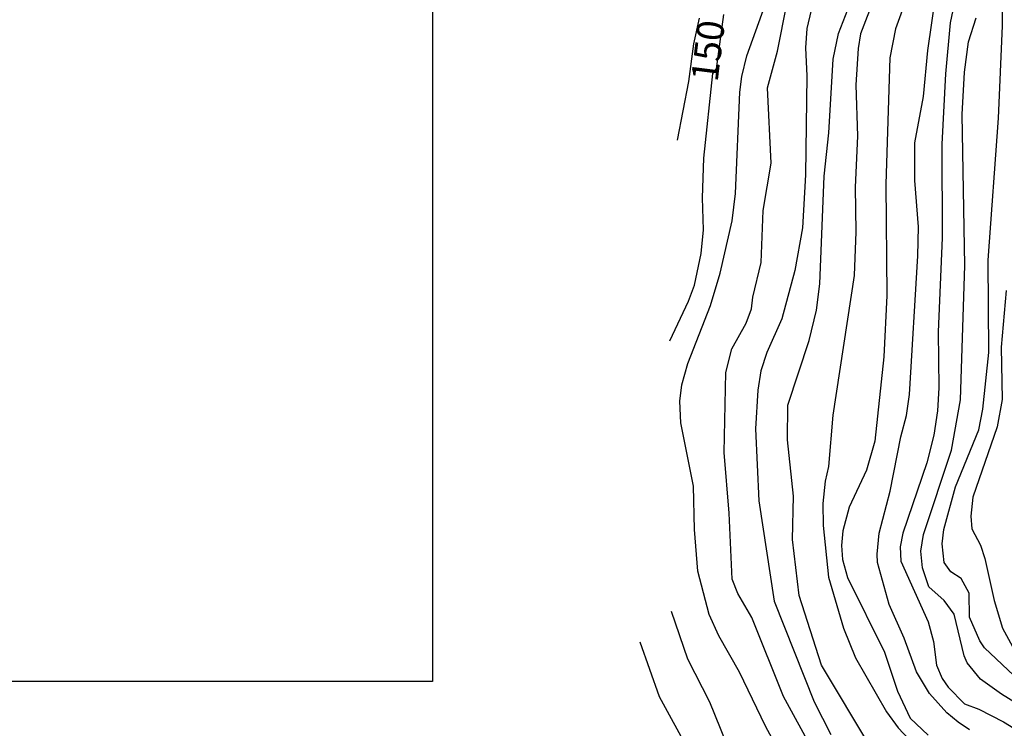
# Model space of a CAD drawing. Extents: x 95886 to 271672, y 1652922 to 1671810.
# Drawn here: x 182886 to 182978, y 1671402 to 1671468 of the extents above; entities that cross this region are included whole.
import ezdxf

# ---------------------------------------------------------------- set-up
doc = ezdxf.new("R2010")
doc.units = 0
for name, color, linetype in [('JANELA_MARGEN', 254, 'CONTINUOUS'), ('V-CURVA_DE_NIVEL', 9, 'CONTINUOUS'), ('V-CURVA_MESTRA', 3, 'CONTINUOUS'), ('V-TEXTO_DE_ALTIMETRIA', 7, 'CONTINUOUS')]:
    doc.layers.add(name, color=color, linetype=linetype)
doc.styles.add('TEXTO_ALTIMETRICO', font='VERASE.TTF')

msp = doc.modelspace()

# ---------------------------------------------------------------- linework, layer by layer
at = {"layer": 'JANELA_MARGEN', "color": 8}
msp.add_lwpolyline([(182924.55, 1671683.551), (182924.55, 1671406.551), (182539.55, 1671406.551), (182539.55, 1671683.551)], close=True, dxfattribs=at)
at = {"layer": 'V-CURVA_DE_NIVEL'}
for p, q in [((182974.58, 1671477), (182972.63, 1671467.76)), ((182974.58, 1671477), (182972.63, 1671467.76)), ((182974.58, 1671477), (182972.63, 1671467.76)), ((182974.58, 1671477), (182972.63, 1671467.76)), ((182953.75, 1671464.69), (182956.08, 1671471.16)), ((182953.75, 1671464.69), (182956.08, 1671471.16)), ((182953.75, 1671464.69), (182956.08, 1671471.16)), ((182953.75, 1671464.69), (182956.08, 1671471.16)), ((182960.12, 1671470.71), (182959.33, 1671467.22)), ((182960.12, 1671470.71), (182959.33, 1671467.22)), ((182960.12, 1671470.71), (182959.33, 1671467.22)), ((182960.12, 1671470.71), (182959.33, 1671467.22)), ((182970.55, 1671465.17), (182971.45, 1671471.42)), ((182970.55, 1671465.17), (182971.45, 1671471.42)), ((182970.55, 1671465.17), (182971.45, 1671471.42)), ((182970.55, 1671465.17), (182971.45, 1671471.42)), ((182962.25, 1671466.77), (182963.68, 1671470.39)), ((182962.25, 1671466.77), (182963.68, 1671470.39)), ((182962.25, 1671466.77), (182963.68, 1671470.39)), ((182962.25, 1671466.77), (182963.68, 1671470.39)), ((182956.6, 1671465.1), (182957.46, 1671469.49)), ((182956.6, 1671465.1), (182957.46, 1671469.49)), ((182956.6, 1671465.1), (182957.46, 1671469.49)), ((182956.6, 1671465.1), (182957.46, 1671469.49)), ((182968.18, 1671468.89), (182967.57, 1671467.19)), ((182968.18, 1671468.89), (182967.57, 1671467.19)), ((182968.18, 1671468.89), (182967.57, 1671467.19)), ((182968.18, 1671468.89), (182967.57, 1671467.19)), ((182949.33, 1671468.18), (182948.8, 1671465.81)), ((182949.33, 1671468.18), (182948.8, 1671465.81)), ((182949.33, 1671468.18), (182948.8, 1671465.81)), ((182949.33, 1671468.18), (182948.8, 1671465.81)), ((182974.33, 1671465.97), (182975.06, 1671468.21)), ((182974.33, 1671465.97), (182975.06, 1671468.21)), ((182974.33, 1671465.97), (182975.06, 1671468.21)), ((182974.33, 1671465.97), (182975.06, 1671468.21)), ((182959.33, 1671467.22), (182959.19, 1671465.42)), ((182959.33, 1671467.22), (182959.19, 1671465.42)), ((182959.33, 1671467.22), (182959.19, 1671465.42)), ((182959.33, 1671467.22), (182959.19, 1671465.42)), ((182967.57, 1671467.19), (182967.02, 1671464.49)), ((182967.57, 1671467.19), (182967.02, 1671464.49)), ((182967.57, 1671467.19), (182967.02, 1671464.49)), ((182967.57, 1671467.19), (182967.02, 1671464.49)), ((182972.63, 1671467.76), (182972.2, 1671463.02)), ((182972.63, 1671467.76), (182972.2, 1671463.02)), ((182972.63, 1671467.76), (182972.2, 1671463.02)), ((182972.63, 1671467.76), (182972.2, 1671463.02)), ((182961.76, 1671464.37), (182962.25, 1671466.77)), ((182961.76, 1671464.37), (182962.25, 1671466.77)), ((182961.76, 1671464.37), (182962.25, 1671466.77)), ((182961.76, 1671464.37), (182962.25, 1671466.77)), ((182948.8, 1671465.81), (182948.32, 1671462.31)), ((182948.8, 1671465.81), (182948.32, 1671462.31)), ((182948.8, 1671465.81), (182948.32, 1671462.31)), ((182948.8, 1671465.81), (182948.32, 1671462.31)), ((182959.19, 1671465.42), (182959.33, 1671462.83)), ((182959.19, 1671465.42), (182959.33, 1671462.83)), ((182959.19, 1671465.42), (182959.33, 1671462.83)), ((182959.19, 1671465.42), (182959.33, 1671462.83)), ((182970.17, 1671460.9), (182970.55, 1671465.17)), ((182970.17, 1671460.9), (182970.55, 1671465.17)), ((182970.17, 1671460.9), (182970.55, 1671465.17)), ((182970.17, 1671460.9), (182970.55, 1671465.17)), ((182973.98, 1671463.15), (182974.33, 1671465.97)), ((182973.98, 1671463.15), (182974.33, 1671465.97)), ((182973.98, 1671463.15), (182974.33, 1671465.97)), ((182973.98, 1671463.15), (182974.33, 1671465.97)), ((182953.29, 1671462.76), (182953.75, 1671464.69)), ((182953.29, 1671462.76), (182953.75, 1671464.69)), ((182953.29, 1671462.76), (182953.75, 1671464.69)), ((182953.29, 1671462.76), (182953.75, 1671464.69)), ((182955.67, 1671461.7), (182956.6, 1671465.1)), ((182955.67, 1671461.7), (182956.6, 1671465.1)), ((182955.67, 1671461.7), (182956.6, 1671465.1)), ((182955.67, 1671461.7), (182956.6, 1671465.1)), ((182961.37, 1671457.54), (182961.76, 1671464.37)), ((182961.37, 1671457.54), (182961.76, 1671464.37)), ((182961.37, 1671457.54), (182961.76, 1671464.37)), ((182961.37, 1671457.54), (182961.76, 1671464.37)), ((182967.02, 1671464.49), (182966.66, 1671452.76)), ((182967.02, 1671464.49), (182966.66, 1671452.76)), ((182967.02, 1671464.49), (182966.66, 1671452.76)), ((182967.02, 1671464.49), (182966.66, 1671452.76)), ((182953.1, 1671461.32), (182953.29, 1671462.76)), ((182953.1, 1671461.32), (182953.29, 1671462.76)), ((182953.1, 1671461.32), (182953.29, 1671462.76)), ((182953.1, 1671461.32), (182953.29, 1671462.76)), ((182959.33, 1671462.83), (182959.2, 1671453.63)), ((182959.33, 1671462.83), (182959.2, 1671453.63)), ((182959.33, 1671462.83), (182959.2, 1671453.63)), ((182959.33, 1671462.83), (182959.2, 1671453.63)), ((182972.2, 1671463.02), (182971.85, 1671456.48)), ((182972.2, 1671463.02), (182971.85, 1671456.48)), ((182972.2, 1671463.02), (182971.85, 1671456.48)), ((182972.2, 1671463.02), (182971.85, 1671456.48)), ((182973.74, 1671459.24), (182973.98, 1671463.15)), ((182973.74, 1671459.24), (182973.98, 1671463.15)), ((182973.74, 1671459.24), (182973.98, 1671463.15)), ((182973.74, 1671459.24), (182973.98, 1671463.15)), ((182948.32, 1671462.31), (182947.27, 1671456.86)), ((182948.32, 1671462.31), (182947.27, 1671456.86)), ((182948.32, 1671462.31), (182947.27, 1671456.86)), ((182948.32, 1671462.31), (182947.27, 1671456.86)), ((182956.01, 1671454.72), (182955.67, 1671461.7)), ((182956.01, 1671454.72), (182955.67, 1671461.7)), ((182956.01, 1671454.72), (182955.67, 1671461.7)), ((182956.01, 1671454.72), (182955.67, 1671461.7)), ((182952.69, 1671451.89), (182953.1, 1671461.32)), ((182952.69, 1671451.89), (182953.1, 1671461.32)), ((182952.69, 1671451.89), (182953.1, 1671461.32)), ((182952.69, 1671451.89), (182953.1, 1671461.32)), ((182969.36, 1671456.61), (182970.17, 1671460.9)), ((182969.36, 1671456.61), (182970.17, 1671460.9)), ((182969.36, 1671456.61), (182970.17, 1671460.9)), ((182969.36, 1671456.61), (182970.17, 1671460.9)), ((182974.01, 1671445.19), (182973.74, 1671459.24)), ((182974.01, 1671445.19), (182973.74, 1671459.24)), ((182974.01, 1671445.19), (182973.74, 1671459.24)), ((182974.01, 1671445.19), (182973.74, 1671459.24)), ((182960.93, 1671453.5), (182961.37, 1671457.54)), ((182960.93, 1671453.5), (182961.37, 1671457.54)), ((182960.93, 1671453.5), (182961.37, 1671457.54)), ((182960.93, 1671453.5), (182961.37, 1671457.54)), ((182969.36, 1671453.11), (182969.36, 1671456.61)), ((182969.36, 1671453.11), (182969.36, 1671456.61)), ((182969.36, 1671453.11), (182969.36, 1671456.61)), ((182969.36, 1671453.11), (182969.36, 1671456.61)), ((182971.85, 1671456.48), (182971.9, 1671447.76)), ((182971.85, 1671456.48), (182971.9, 1671447.76)), ((182971.85, 1671456.48), (182971.9, 1671447.76)), ((182971.85, 1671456.48), (182971.9, 1671447.76)), ((182955.26, 1671450.32), (182956.01, 1671454.72)), ((182955.26, 1671450.32), (182956.01, 1671454.72)), ((182955.26, 1671450.32), (182956.01, 1671454.72)), ((182955.26, 1671450.32), (182956.01, 1671454.72)), ((182959.2, 1671453.63), (182958.91, 1671448.69)), ((182959.2, 1671453.63), (182958.91, 1671448.69)), ((182959.2, 1671453.63), (182958.91, 1671448.69)), ((182959.2, 1671453.63), (182958.91, 1671448.69)), ((182960.53, 1671443.49), (182960.93, 1671453.5)), ((182960.53, 1671443.49), (182960.93, 1671453.5)), ((182960.53, 1671443.49), (182960.93, 1671453.5)), ((182960.53, 1671443.49), (182960.93, 1671453.5)), ((182966.66, 1671452.76), (182966.75, 1671442.4)), ((182966.66, 1671452.76), (182966.75, 1671442.4)), ((182966.66, 1671452.76), (182966.75, 1671442.4)), ((182966.66, 1671452.76), (182966.75, 1671442.4)), ((182969.68, 1671448.78), (182969.36, 1671453.11)), ((182969.68, 1671448.78), (182969.36, 1671453.11)), ((182969.68, 1671448.78), (182969.36, 1671453.11)), ((182969.68, 1671448.78), (182969.36, 1671453.11)), ((182952.37, 1671449.36), (182952.69, 1671451.89)), ((182952.37, 1671449.36), (182952.69, 1671451.89)), ((182952.37, 1671449.36), (182952.69, 1671451.89)), ((182952.37, 1671449.36), (182952.69, 1671451.89)), ((182955.08, 1671445.48), (182955.26, 1671450.32)), ((182955.08, 1671445.48), (182955.26, 1671450.32)), ((182955.08, 1671445.48), (182955.26, 1671450.32)), ((182955.08, 1671445.48), (182955.26, 1671450.32)), ((182951.27, 1671444.49), (182952.37, 1671449.36)), ((182951.27, 1671444.49), (182952.37, 1671449.36)), ((182951.27, 1671444.49), (182952.37, 1671449.36)), ((182951.27, 1671444.49), (182952.37, 1671449.36)), ((182958.91, 1671448.69), (182958.21, 1671444.74)), ((182958.91, 1671448.69), (182958.21, 1671444.74)), ((182958.91, 1671448.69), (182958.21, 1671444.74)), ((182958.91, 1671448.69), (182958.21, 1671444.74)), ((182969.64, 1671446.09), (182969.68, 1671448.78)), ((182969.64, 1671446.09), (182969.68, 1671448.78)), ((182969.64, 1671446.09), (182969.68, 1671448.78)), ((182969.64, 1671446.09), (182969.68, 1671448.78)), ((182971.9, 1671447.76), (182971.53, 1671439.04)), ((182971.9, 1671447.76), (182971.53, 1671439.04)), ((182971.9, 1671447.76), (182971.53, 1671439.04)), ((182971.9, 1671447.76), (182971.53, 1671439.04)), ((182968.87, 1671433.2), (182969.64, 1671446.09)), ((182968.87, 1671433.2), (182969.64, 1671446.09)), ((182968.87, 1671433.2), (182969.64, 1671446.09)), ((182968.87, 1671433.2), (182969.64, 1671446.09)), ((182954.31, 1671442.27), (182955.08, 1671445.48)), ((182954.31, 1671442.27), (182955.08, 1671445.48)), ((182954.31, 1671442.27), (182955.08, 1671445.48)), ((182954.31, 1671442.27), (182955.08, 1671445.48)), ((182973.61, 1671432.72), (182974.01, 1671445.19)), ((182973.61, 1671432.72), (182974.01, 1671445.19)), ((182973.61, 1671432.72), (182974.01, 1671445.19)), ((182973.61, 1671432.72), (182974.01, 1671445.19)), ((182950.38, 1671441.47), (182951.27, 1671444.49)), ((182950.38, 1671441.47), (182951.27, 1671444.49)), ((182950.38, 1671441.47), (182951.27, 1671444.49)), ((182950.38, 1671441.47), (182951.27, 1671444.49)), ((182958.21, 1671444.74), (182956.99, 1671440.26)), ((182958.21, 1671444.74), (182956.99, 1671440.26)), ((182958.21, 1671444.74), (182956.99, 1671440.26)), ((182958.21, 1671444.74), (182956.99, 1671440.26)), ((182960.21, 1671441.06), (182960.53, 1671443.49)), ((182960.21, 1671441.06), (182960.53, 1671443.49)), ((182960.21, 1671441.06), (182960.53, 1671443.49)), ((182960.21, 1671441.06), (182960.53, 1671443.49)), ((182966.75, 1671442.4), (182966.48, 1671436.7)), ((182966.75, 1671442.4), (182966.48, 1671436.7)), ((182966.75, 1671442.4), (182966.48, 1671436.7)), ((182966.75, 1671442.4), (182966.48, 1671436.7)), ((182977.85, 1671442.89), (182977.36, 1671437.6)), ((182977.85, 1671442.89), (182977.36, 1671437.6)), ((182977.85, 1671442.89), (182977.36, 1671437.6)), ((182977.85, 1671442.89), (182977.36, 1671437.6)), ((182948.25, 1671436.09), (182950.38, 1671441.47)), ((182948.25, 1671436.09), (182950.38, 1671441.47)), ((182948.25, 1671436.09), (182950.38, 1671441.47)), ((182948.25, 1671436.09), (182950.38, 1671441.47)), ((182954.19, 1671441.19), (182954.31, 1671442.27)), ((182954.19, 1671441.19), (182954.31, 1671442.27)), ((182954.19, 1671441.19), (182954.31, 1671442.27)), ((182954.19, 1671441.19), (182954.31, 1671442.27)), ((182953.67, 1671439.84), (182954.19, 1671441.19)), ((182953.67, 1671439.84), (182954.19, 1671441.19)), ((182953.67, 1671439.84), (182954.19, 1671441.19)), ((182953.67, 1671439.84), (182954.19, 1671441.19)), ((182959.55, 1671438.24), (182960.21, 1671441.06)), ((182959.55, 1671438.24), (182960.21, 1671441.06)), ((182959.55, 1671438.24), (182960.21, 1671441.06)), ((182959.55, 1671438.24), (182960.21, 1671441.06)), ((182952.34, 1671437.47), (182953.67, 1671439.84)), ((182952.34, 1671437.47), (182953.67, 1671439.84)), ((182952.34, 1671437.47), (182953.67, 1671439.84)), ((182952.34, 1671437.47), (182953.67, 1671439.84)), ((182956.99, 1671440.26), (182955.61, 1671437.11)), ((182956.99, 1671440.26), (182955.61, 1671437.11)), ((182956.99, 1671440.26), (182955.61, 1671437.11)), ((182956.99, 1671440.26), (182955.61, 1671437.11)), ((182971.53, 1671439.04), (182971.59, 1671433.84)), ((182971.53, 1671439.04), (182971.59, 1671433.84)), ((182971.53, 1671439.04), (182971.59, 1671433.84)), ((182971.53, 1671439.04), (182971.59, 1671433.84)), ((182957.57, 1671432.21), (182959.55, 1671438.24)), ((182957.57, 1671432.21), (182959.55, 1671438.24)), ((182957.57, 1671432.21), (182959.55, 1671438.24)), ((182957.57, 1671432.21), (182959.55, 1671438.24)), ((182951.78, 1671435.26), (182952.34, 1671437.47)), ((182951.78, 1671435.26), (182952.34, 1671437.47)), ((182951.78, 1671435.26), (182952.34, 1671437.47)), ((182951.78, 1671435.26), (182952.34, 1671437.47)), ((182955.61, 1671437.11), (182955.06, 1671435.42)), ((182955.61, 1671437.11), (182955.06, 1671435.42)), ((182955.61, 1671437.11), (182955.06, 1671435.42)), ((182955.61, 1671437.11), (182955.06, 1671435.42)), ((182977.36, 1671437.6), (182977.46, 1671432.75)), ((182977.36, 1671437.6), (182977.46, 1671432.75)), ((182977.36, 1671437.6), (182977.46, 1671432.75)), ((182977.36, 1671437.6), (182977.46, 1671432.75)), ((182947.72, 1671434.1), (182948.25, 1671436.09)), ((182947.72, 1671434.1), (182948.25, 1671436.09)), ((182947.72, 1671434.1), (182948.25, 1671436.09)), ((182947.72, 1671434.1), (182948.25, 1671436.09)), ((182966.48, 1671436.7), (182965.63, 1671428.88)), ((182966.48, 1671436.7), (182965.63, 1671428.88)), ((182966.48, 1671436.7), (182965.63, 1671428.88)), ((182966.48, 1671436.7), (182965.63, 1671428.88)), ((182951.65, 1671427.82), (182951.78, 1671435.26)), ((182951.65, 1671427.82), (182951.78, 1671435.26)), ((182951.65, 1671427.82), (182951.78, 1671435.26)), ((182951.65, 1671427.82), (182951.78, 1671435.26)), ((182955.06, 1671435.42), (182954.78, 1671433.62)), ((182955.06, 1671435.42), (182954.78, 1671433.62)), ((182955.06, 1671435.42), (182954.78, 1671433.62)), ((182955.06, 1671435.42), (182954.78, 1671433.62)), ((182947.53, 1671432.59), (182947.72, 1671434.1)), ((182947.53, 1671432.59), (182947.72, 1671434.1)), ((182947.53, 1671432.59), (182947.72, 1671434.1)), ((182947.53, 1671432.59), (182947.72, 1671434.1)), ((182954.78, 1671433.62), (182954.54, 1671430.03)), ((182954.78, 1671433.62), (182954.54, 1671430.03)), ((182954.78, 1671433.62), (182954.54, 1671430.03)), ((182954.78, 1671433.62), (182954.54, 1671430.03)), ((182968.59, 1671431.25), (182968.87, 1671433.2)), ((182968.59, 1671431.25), (182968.87, 1671433.2)), ((182968.59, 1671431.25), (182968.87, 1671433.2)), ((182968.59, 1671431.25), (182968.87, 1671433.2)), ((182971.59, 1671433.84), (182971.47, 1671431.7)), ((182971.59, 1671433.84), (182971.47, 1671431.7)), ((182971.59, 1671433.84), (182971.47, 1671431.7)), ((182971.59, 1671433.84), (182971.47, 1671431.7)), ((182947.61, 1671430.57), (182947.53, 1671432.59)), ((182947.61, 1671430.57), (182947.53, 1671432.59)), ((182947.61, 1671430.57), (182947.53, 1671432.59)), ((182947.61, 1671430.57), (182947.53, 1671432.59)), ((182972.76, 1671428.04), (182973.61, 1671432.72)), ((182972.76, 1671428.04), (182973.61, 1671432.72)), ((182972.76, 1671428.04), (182973.61, 1671432.72)), ((182972.76, 1671428.04), (182973.61, 1671432.72)), ((182977.46, 1671432.75), (182976.99, 1671430.22)), ((182977.46, 1671432.75), (182976.99, 1671430.22)), ((182977.46, 1671432.75), (182976.99, 1671430.22)), ((182977.46, 1671432.75), (182976.99, 1671430.22)), ((182957.53, 1671429), (182957.57, 1671432.21)), ((182957.53, 1671429), (182957.57, 1671432.21)), ((182957.53, 1671429), (182957.57, 1671432.21)), ((182957.53, 1671429), (182957.57, 1671432.21)), ((182971.47, 1671431.7), (182971.11, 1671429.45)), ((182971.47, 1671431.7), (182971.11, 1671429.45)), ((182971.47, 1671431.7), (182971.11, 1671429.45)), ((182971.47, 1671431.7), (182971.11, 1671429.45)), ((182948.78, 1671424.71), (182947.61, 1671430.57)), ((182948.78, 1671424.71), (182947.61, 1671430.57)), ((182948.78, 1671424.71), (182947.61, 1671430.57)), ((182948.78, 1671424.71), (182947.61, 1671430.57)), ((182968.05, 1671429.29), (182968.59, 1671431.25)), ((182968.05, 1671429.29), (182968.59, 1671431.25)), ((182968.05, 1671429.29), (182968.59, 1671431.25)), ((182968.05, 1671429.29), (182968.59, 1671431.25)), ((182954.54, 1671430.03), (182954.87, 1671423.33)), ((182954.54, 1671430.03), (182954.87, 1671423.33)), ((182954.54, 1671430.03), (182954.87, 1671423.33)), ((182954.54, 1671430.03), (182954.87, 1671423.33)), ((182976.99, 1671430.22), (182974.75, 1671423.68)), ((182976.99, 1671430.22), (182974.75, 1671423.68)), ((182976.99, 1671430.22), (182974.75, 1671423.68)), ((182976.99, 1671430.22), (182974.75, 1671423.68)), ((182958.08, 1671423.78), (182957.53, 1671429)), ((182958.08, 1671423.78), (182957.53, 1671429)), ((182958.08, 1671423.78), (182957.53, 1671429)), ((182958.08, 1671423.78), (182957.53, 1671429)), ((182965.63, 1671428.88), (182964.86, 1671426.18)), ((182965.63, 1671428.88), (182964.86, 1671426.18)), ((182965.63, 1671428.88), (182964.86, 1671426.18)), ((182965.63, 1671428.88), (182964.86, 1671426.18)), ((182967.07, 1671424.23), (182968.05, 1671429.29)), ((182967.07, 1671424.23), (182968.05, 1671429.29)), ((182967.07, 1671424.23), (182968.05, 1671429.29)), ((182967.07, 1671424.23), (182968.05, 1671429.29)), ((182971.11, 1671429.45), (182970.46, 1671426.86)), ((182971.11, 1671429.45), (182970.46, 1671426.86)), ((182971.11, 1671429.45), (182970.46, 1671426.86)), ((182971.11, 1671429.45), (182970.46, 1671426.86)), ((182952.1, 1671422.18), (182951.65, 1671427.82)), ((182952.1, 1671422.18), (182951.65, 1671427.82)), ((182952.1, 1671422.18), (182951.65, 1671427.82)), ((182952.1, 1671422.18), (182951.65, 1671427.82)), ((182970.15, 1671420.22), (182972.76, 1671428.04)), ((182970.15, 1671420.22), (182972.76, 1671428.04)), ((182970.15, 1671420.22), (182972.76, 1671428.04)), ((182970.15, 1671420.22), (182972.76, 1671428.04)), ((182970.46, 1671426.86), (182968.23, 1671420.32)), ((182970.46, 1671426.86), (182968.23, 1671420.32)), ((182970.46, 1671426.86), (182968.23, 1671420.32)), ((182970.46, 1671426.86), (182968.23, 1671420.32)), ((182964.86, 1671426.18), (182963.26, 1671422.75)), ((182964.86, 1671426.18), (182963.26, 1671422.75)), ((182964.86, 1671426.18), (182963.26, 1671422.75)), ((182964.86, 1671426.18), (182963.26, 1671422.75)), ((182948.88, 1671420.67), (182948.78, 1671424.71)), ((182948.88, 1671420.67), (182948.78, 1671424.71)), ((182948.88, 1671420.67), (182948.78, 1671424.71)), ((182948.88, 1671420.67), (182948.78, 1671424.71)), ((182966.05, 1671420.32), (182967.07, 1671424.23)), ((182966.05, 1671420.32), (182967.07, 1671424.23)), ((182966.05, 1671420.32), (182967.07, 1671424.23)), ((182966.05, 1671420.32), (182967.07, 1671424.23)), ((182954.87, 1671423.33), (182956.27, 1671414)), ((182954.87, 1671423.33), (182956.27, 1671414)), ((182954.87, 1671423.33), (182956.27, 1671414)), ((182954.87, 1671423.33), (182956.27, 1671414)), ((182958, 1671419.74), (182958.08, 1671423.78)), ((182958, 1671419.74), (182958.08, 1671423.78)), ((182958, 1671419.74), (182958.08, 1671423.78)), ((182958, 1671419.74), (182958.08, 1671423.78)), ((182974.75, 1671423.68), (182974.56, 1671421.92)), ((182974.75, 1671423.68), (182974.56, 1671421.92)), ((182974.75, 1671423.68), (182974.56, 1671421.92)), ((182974.75, 1671423.68), (182974.56, 1671421.92)), ((182952.37, 1671416.05), (182952.1, 1671422.18)), ((182952.37, 1671416.05), (182952.1, 1671422.18)), ((182952.37, 1671416.05), (182952.1, 1671422.18)), ((182952.37, 1671416.05), (182952.1, 1671422.18)), ((182963.26, 1671422.75), (182962.65, 1671420.54)), ((182963.26, 1671422.75), (182962.65, 1671420.54)), ((182963.26, 1671422.75), (182962.65, 1671420.54)), ((182963.26, 1671422.75), (182962.65, 1671420.54)), ((182974.56, 1671421.92), (182974.65, 1671420.73)), ((182974.56, 1671421.92), (182974.65, 1671420.73)), ((182974.56, 1671421.92), (182974.65, 1671420.73)), ((182974.56, 1671421.92), (182974.65, 1671420.73)), ((182949.2, 1671416.79), (182948.88, 1671420.67)), ((182949.2, 1671416.79), (182948.88, 1671420.67)), ((182949.2, 1671416.79), (182948.88, 1671420.67)), ((182949.2, 1671416.79), (182948.88, 1671420.67)), ((182962.65, 1671420.54), (182962.53, 1671419.19)), ((182962.65, 1671420.54), (182962.53, 1671419.19)), ((182962.65, 1671420.54), (182962.53, 1671419.19)), ((182962.65, 1671420.54), (182962.53, 1671419.19)), ((182974.65, 1671420.73), (182975.45, 1671419.23)), ((182974.65, 1671420.73), (182975.45, 1671419.23)), ((182974.65, 1671420.73), (182975.45, 1671419.23)), ((182974.65, 1671420.73), (182975.45, 1671419.23)), ((182958.62, 1671414.54), (182958, 1671419.74)), ((182958.62, 1671414.54), (182958, 1671419.74)), ((182958.62, 1671414.54), (182958, 1671419.74)), ((182958.62, 1671414.54), (182958, 1671419.74)), ((182965.84, 1671418.39), (182966.05, 1671420.32)), ((182965.84, 1671418.39), (182966.05, 1671420.32)), ((182965.84, 1671418.39), (182966.05, 1671420.32)), ((182965.84, 1671418.39), (182966.05, 1671420.32)), ((182968.23, 1671420.32), (182967.98, 1671419.07)), ((182968.23, 1671420.32), (182967.98, 1671419.07)), ((182968.23, 1671420.32), (182967.98, 1671419.07)), ((182968.23, 1671420.32), (182967.98, 1671419.07)), ((182969.91, 1671418.65), (182970.15, 1671420.22)), ((182969.91, 1671418.65), (182970.15, 1671420.22)), ((182969.91, 1671418.65), (182970.15, 1671420.22)), ((182969.91, 1671418.65), (182970.15, 1671420.22)), ((182962.53, 1671419.19), (182962.63, 1671417.88)), ((182962.53, 1671419.19), (182962.63, 1671417.88)), ((182962.53, 1671419.19), (182962.63, 1671417.88)), ((182962.53, 1671419.19), (182962.63, 1671417.88)), ((182967.98, 1671419.07), (182968.05, 1671417.72)), ((182967.98, 1671419.07), (182968.05, 1671417.72)), ((182967.98, 1671419.07), (182968.05, 1671417.72)), ((182967.98, 1671419.07), (182968.05, 1671417.72)), ((182970.07, 1671417.11), (182969.91, 1671418.65)), ((182970.07, 1671417.11), (182969.91, 1671418.65)), ((182970.07, 1671417.11), (182969.91, 1671418.65)), ((182970.07, 1671417.11), (182969.91, 1671418.65)), ((182975.45, 1671419.23), (182975.87, 1671417.98)), ((182975.45, 1671419.23), (182975.87, 1671417.98)), ((182975.45, 1671419.23), (182975.87, 1671417.98)), ((182975.45, 1671419.23), (182975.87, 1671417.98)), ((182962.63, 1671417.88), (182963.11, 1671416.21)), ((182962.63, 1671417.88), (182963.11, 1671416.21)), ((182962.63, 1671417.88), (182963.11, 1671416.21)), ((182962.63, 1671417.88), (182963.11, 1671416.21)), ((182965.9, 1671417.62), (182965.84, 1671418.39)), ((182965.9, 1671417.62), (182965.84, 1671418.39)), ((182965.9, 1671417.62), (182965.84, 1671418.39)), ((182965.9, 1671417.62), (182965.84, 1671418.39)), ((182966.96, 1671413.71), (182965.9, 1671417.62)), ((182966.96, 1671413.71), (182965.9, 1671417.62)), ((182966.96, 1671413.71), (182965.9, 1671417.62)), ((182966.96, 1671413.71), (182965.9, 1671417.62)), ((182968.05, 1671417.72), (182970.58, 1671412.08)), ((182968.05, 1671417.72), (182970.58, 1671412.08)), ((182968.05, 1671417.72), (182970.58, 1671412.08)), ((182968.05, 1671417.72), (182970.58, 1671412.08)), ((182975.87, 1671417.98), (182976.71, 1671414.06)), ((182975.87, 1671417.98), (182976.71, 1671414.06)), ((182975.87, 1671417.98), (182976.71, 1671414.06)), ((182975.87, 1671417.98), (182976.71, 1671414.06)), ((182950.24, 1671412.78), (182949.2, 1671416.79)), ((182950.24, 1671412.78), (182949.2, 1671416.79)), ((182950.24, 1671412.78), (182949.2, 1671416.79)), ((182950.24, 1671412.78), (182949.2, 1671416.79)), ((182970.66, 1671415.33), (182970.07, 1671417.11)), ((182970.66, 1671415.33), (182970.07, 1671417.11)), ((182970.66, 1671415.33), (182970.07, 1671417.11)), ((182970.66, 1671415.33), (182970.07, 1671417.11)), ((182952.9, 1671414.74), (182952.37, 1671416.05)), ((182952.9, 1671414.74), (182952.37, 1671416.05)), ((182952.9, 1671414.74), (182952.37, 1671416.05)), ((182952.9, 1671414.74), (182952.37, 1671416.05)), ((182963.11, 1671416.21), (182966.53, 1671409.26)), ((182963.11, 1671416.21), (182966.53, 1671409.26)), ((182963.11, 1671416.21), (182966.53, 1671409.26)), ((182963.11, 1671416.21), (182966.53, 1671409.26)), ((182972.08, 1671414.06), (182970.66, 1671415.33)), ((182972.08, 1671414.06), (182970.66, 1671415.33)), ((182972.08, 1671414.06), (182970.66, 1671415.33)), ((182972.08, 1671414.06), (182970.66, 1671415.33)), ((182954.22, 1671412.49), (182952.9, 1671414.74)), ((182954.22, 1671412.49), (182952.9, 1671414.74)), ((182954.22, 1671412.49), (182952.9, 1671414.74)), ((182954.22, 1671412.49), (182952.9, 1671414.74)), ((182956.27, 1671414), (182959.99, 1671404.67)), ((182956.27, 1671414), (182959.99, 1671404.67)), ((182956.27, 1671414), (182959.99, 1671404.67)), ((182956.27, 1671414), (182959.99, 1671404.67)), ((182960.69, 1671408.07), (182958.62, 1671414.54)), ((182960.69, 1671408.07), (182958.62, 1671414.54)), ((182960.69, 1671408.07), (182958.62, 1671414.54)), ((182960.69, 1671408.07), (182958.62, 1671414.54)), ((182973.01, 1671412.81), (182972.08, 1671414.06)), ((182973.01, 1671412.81), (182972.08, 1671414.06)), ((182973.01, 1671412.81), (182972.08, 1671414.06)), ((182973.01, 1671412.81), (182972.08, 1671414.06)), ((182976.71, 1671414.06), (182977.49, 1671411.5)), ((182976.71, 1671414.06), (182977.49, 1671411.5)), ((182976.71, 1671414.06), (182977.49, 1671411.5)), ((182976.71, 1671414.06), (182977.49, 1671411.5)), ((182968.37, 1671410.57), (182966.96, 1671413.71)), ((182968.37, 1671410.57), (182966.96, 1671413.71)), ((182968.37, 1671410.57), (182966.96, 1671413.71)), ((182968.37, 1671410.57), (182966.96, 1671413.71)), ((182951.16, 1671410.79), (182950.24, 1671412.78)), ((182951.16, 1671410.79), (182950.24, 1671412.78)), ((182951.16, 1671410.79), (182950.24, 1671412.78)), ((182951.16, 1671410.79), (182950.24, 1671412.78)), ((182957.14, 1671405.15), (182954.22, 1671412.49)), ((182957.14, 1671405.15), (182954.22, 1671412.49)), ((182957.14, 1671405.15), (182954.22, 1671412.49)), ((182957.14, 1671405.15), (182954.22, 1671412.49)), ((182973.93, 1671408.93), (182973.01, 1671412.81)), ((182973.93, 1671408.93), (182973.01, 1671412.81)), ((182973.93, 1671408.93), (182973.01, 1671412.81)), ((182973.93, 1671408.93), (182973.01, 1671412.81)), ((182970.58, 1671412.08), (182971.08, 1671410.28)), ((182970.58, 1671412.08), (182971.08, 1671410.28)), ((182970.58, 1671412.08), (182971.08, 1671410.28)), ((182970.58, 1671412.08), (182971.08, 1671410.28)), ((182977.49, 1671411.5), (182978.44, 1671409.81)), ((182977.49, 1671411.5), (182978.44, 1671409.81)), ((182977.49, 1671411.5), (182978.44, 1671409.81)), ((182977.49, 1671411.5), (182978.44, 1671409.81)), ((182953.06, 1671407.43), (182951.16, 1671410.79)), ((182953.06, 1671407.43), (182951.16, 1671410.79)), ((182953.06, 1671407.43), (182951.16, 1671410.79)), ((182953.06, 1671407.43), (182951.16, 1671410.79)), ((182969.52, 1671407.46), (182968.37, 1671410.57)), ((182969.52, 1671407.46), (182968.37, 1671410.57)), ((182969.52, 1671407.46), (182968.37, 1671410.57)), ((182969.52, 1671407.46), (182968.37, 1671410.57)), ((182971.08, 1671410.28), (182971.37, 1671408.07)), ((182971.08, 1671410.28), (182971.37, 1671408.07)), ((182971.08, 1671410.28), (182971.37, 1671408.07)), ((182971.08, 1671410.28), (182971.37, 1671408.07)), ((182943.8, 1671410.22), (182945.59, 1671405.15)), ((182943.8, 1671410.22), (182945.59, 1671405.15)), ((182943.8, 1671410.22), (182945.59, 1671405.15)), ((182943.8, 1671410.22), (182945.59, 1671405.15)), ((182966.53, 1671409.26), (182967.73, 1671405.66)), ((182966.53, 1671409.26), (182967.73, 1671405.66)), ((182966.53, 1671409.26), (182967.73, 1671405.66)), ((182966.53, 1671409.26), (182967.73, 1671405.66)), ((182974.2, 1671408.27), (182973.93, 1671408.93)), ((182974.2, 1671408.27), (182973.93, 1671408.93)), ((182974.2, 1671408.27), (182973.93, 1671408.93)), ((182974.2, 1671408.27), (182973.93, 1671408.93)), ((182965.25, 1671400.42), (182960.69, 1671408.07)), ((182965.25, 1671400.42), (182960.69, 1671408.07)), ((182965.25, 1671400.42), (182960.69, 1671408.07)), ((182965.25, 1671400.42), (182960.69, 1671408.07)), ((182971.37, 1671408.07), (182971.88, 1671406.82)), ((182971.37, 1671408.07), (182971.88, 1671406.82)), ((182971.37, 1671408.07), (182971.88, 1671406.82)), ((182971.37, 1671408.07), (182971.88, 1671406.82)), ((182975.46, 1671406.78), (182974.2, 1671408.27)), ((182975.46, 1671406.78), (182974.2, 1671408.27)), ((182975.46, 1671406.78), (182974.2, 1671408.27)), ((182975.46, 1671406.78), (182974.2, 1671408.27)), ((182955.47, 1671402.39), (182953.06, 1671407.43)), ((182955.47, 1671402.39), (182953.06, 1671407.43)), ((182955.47, 1671402.39), (182953.06, 1671407.43)), ((182955.47, 1671402.39), (182953.06, 1671407.43)), ((182970.73, 1671405.44), (182969.52, 1671407.46)), ((182970.73, 1671405.44), (182969.52, 1671407.46)), ((182970.73, 1671405.44), (182969.52, 1671407.46)), ((182970.73, 1671405.44), (182969.52, 1671407.46)), ((182971.88, 1671406.82), (182972.44, 1671406.02)), ((182971.88, 1671406.82), (182972.44, 1671406.02)), ((182971.88, 1671406.82), (182972.44, 1671406.02)), ((182971.88, 1671406.82), (182972.44, 1671406.02)), ((182977.4, 1671405.36), (182975.46, 1671406.78)), ((182977.4, 1671405.36), (182975.46, 1671406.78)), ((182977.4, 1671405.36), (182975.46, 1671406.78)), ((182977.4, 1671405.36), (182975.46, 1671406.78)), ((182972.44, 1671406.02), (182973.98, 1671404.47)), ((182972.44, 1671406.02), (182973.98, 1671404.47)), ((182972.44, 1671406.02), (182973.98, 1671404.47)), ((182972.44, 1671406.02), (182973.98, 1671404.47)), ((182945.59, 1671405.15), (182951.41, 1671394.54)), ((182945.59, 1671405.15), (182951.41, 1671394.54)), ((182945.59, 1671405.15), (182951.41, 1671394.54)), ((182945.59, 1671405.15), (182951.41, 1671394.54)), ((182960.03, 1671399.89), (182957.14, 1671405.15)), ((182960.03, 1671399.89), (182957.14, 1671405.15)), ((182960.03, 1671399.89), (182957.14, 1671405.15)), ((182960.03, 1671399.89), (182957.14, 1671405.15)), ((182967.73, 1671405.66), (182968.91, 1671403.13)), ((182967.73, 1671405.66), (182968.91, 1671403.13)), ((182967.73, 1671405.66), (182968.91, 1671403.13)), ((182967.73, 1671405.66), (182968.91, 1671403.13)), ((182972.33, 1671403.63), (182970.73, 1671405.44)), ((182972.33, 1671403.63), (182970.73, 1671405.44)), ((182972.33, 1671403.63), (182970.73, 1671405.44)), ((182972.33, 1671403.63), (182970.73, 1671405.44)), ((182983.97, 1671401.32), (182977.4, 1671405.36)), ((182983.97, 1671401.32), (182977.4, 1671405.36)), ((182983.97, 1671401.32), (182977.4, 1671405.36)), ((182983.97, 1671401.32), (182977.4, 1671405.36)), ((182959.99, 1671404.67), (182961.56, 1671401.63)), ((182959.99, 1671404.67), (182961.56, 1671401.63)), ((182959.99, 1671404.67), (182961.56, 1671401.63)), ((182959.99, 1671404.67), (182961.56, 1671401.63)), ((182973.98, 1671404.47), (182975.31, 1671403.97)), ((182973.98, 1671404.47), (182975.31, 1671403.97)), ((182973.98, 1671404.47), (182975.31, 1671403.97)), ((182973.98, 1671404.47), (182975.31, 1671403.97)), ((182975.31, 1671403.97), (182977.59, 1671402.81)), ((182975.31, 1671403.97), (182977.59, 1671402.81)), ((182975.31, 1671403.97), (182977.59, 1671402.81)), ((182975.31, 1671403.97), (182977.59, 1671402.81)), ((182968.91, 1671403.13), (182970.58, 1671401.57)), ((182968.91, 1671403.13), (182970.58, 1671401.57)), ((182968.91, 1671403.13), (182970.58, 1671401.57)), ((182968.91, 1671403.13), (182970.58, 1671401.57)), ((182973.37, 1671402.76), (182972.33, 1671403.63)), ((182973.37, 1671402.76), (182972.33, 1671403.63)), ((182973.37, 1671402.76), (182972.33, 1671403.63)), ((182973.37, 1671402.76), (182972.33, 1671403.63)), ((182958.42, 1671397.01), (182955.47, 1671402.39)), ((182958.42, 1671397.01), (182955.47, 1671402.39)), ((182958.42, 1671397.01), (182955.47, 1671402.39)), ((182958.42, 1671397.01), (182955.47, 1671402.39)), ((182974.42, 1671402.05), (182973.37, 1671402.76)), ((182974.42, 1671402.05), (182973.37, 1671402.76)), ((182974.42, 1671402.05), (182973.37, 1671402.76)), ((182974.42, 1671402.05), (182973.37, 1671402.76)), ((182977.59, 1671402.81), (182985.28, 1671398.06)), ((182977.59, 1671402.81), (182985.28, 1671398.06)), ((182977.59, 1671402.81), (182985.28, 1671398.06)), ((182977.59, 1671402.81), (182985.28, 1671398.06))]:
    msp.add_line(p, q, dxfattribs=at)
at = {"layer": 'V-CURVA_MESTRA'}
for p, q in [((182966.42, 1671472.22), (182964.3, 1671466.74)), ((182966.42, 1671472.22), (182964.3, 1671466.74)), ((182966.42, 1671472.22), (182964.3, 1671466.74)), ((182966.42, 1671472.22), (182964.3, 1671466.74)), ((182977.51, 1671467.47), (182977.41, 1671472.06)), ((182977.51, 1671467.47), (182977.41, 1671472.06)), ((182977.51, 1671467.47), (182977.41, 1671472.06)), ((182977.51, 1671467.47), (182977.41, 1671472.06)), ((182950.93, 1671463.47), (182951.62, 1671468.51)), ((182950.93, 1671463.47), (182951.62, 1671468.51)), ((182950.93, 1671463.47), (182951.62, 1671468.51)), ((182950.93, 1671463.47), (182951.62, 1671468.51)), ((182977.11, 1671458.88), (182977.51, 1671467.47)), ((182977.11, 1671458.88), (182977.51, 1671467.47)), ((182977.11, 1671458.88), (182977.51, 1671467.47)), ((182977.11, 1671458.88), (182977.51, 1671467.47)), ((182964.3, 1671466.74), (182964.09, 1671465.36)), ((182964.3, 1671466.74), (182964.09, 1671465.36)), ((182964.3, 1671466.74), (182964.09, 1671465.36)), ((182964.3, 1671466.74), (182964.09, 1671465.36)), ((182964.09, 1671465.36), (182963.87, 1671461.99)), ((182964.09, 1671465.36), (182963.87, 1671461.99)), ((182964.09, 1671465.36), (182963.87, 1671461.99)), ((182964.09, 1671465.36), (182963.87, 1671461.99)), ((182950.6, 1671463.03), (182950.93, 1671463.47)), ((182950.6, 1671463.03), (182950.93, 1671463.47)), ((182950.6, 1671463.03), (182950.93, 1671463.47)), ((182950.6, 1671463.03), (182950.93, 1671463.47)), ((182949.76, 1671455.16), (182950.6, 1671463.03)), ((182949.76, 1671455.16), (182950.6, 1671463.03)), ((182949.76, 1671455.16), (182950.6, 1671463.03)), ((182949.76, 1671455.16), (182950.6, 1671463.03)), ((182963.87, 1671461.99), (182964.03, 1671457.22)), ((182963.87, 1671461.99), (182964.03, 1671457.22)), ((182963.87, 1671461.99), (182964.03, 1671457.22)), ((182963.87, 1671461.99), (182964.03, 1671457.22)), ((182976.16, 1671445.71), (182977.11, 1671458.88)), ((182976.16, 1671445.71), (182977.11, 1671458.88)), ((182976.16, 1671445.71), (182977.11, 1671458.88)), ((182976.16, 1671445.71), (182977.11, 1671458.88)), ((182964.03, 1671457.22), (182963.8, 1671452.47)), ((182964.03, 1671457.22), (182963.8, 1671452.47)), ((182964.03, 1671457.22), (182963.8, 1671452.47)), ((182964.03, 1671457.22), (182963.8, 1671452.47)), ((182949.63, 1671451.48), (182949.76, 1671455.16)), ((182949.63, 1671451.48), (182949.76, 1671455.16)), ((182949.63, 1671451.48), (182949.76, 1671455.16)), ((182949.63, 1671451.48), (182949.76, 1671455.16)), ((182963.8, 1671452.47), (182963.88, 1671448.34)), ((182963.8, 1671452.47), (182963.88, 1671448.34)), ((182963.8, 1671452.47), (182963.88, 1671448.34)), ((182963.8, 1671452.47), (182963.88, 1671448.34)), ((182949.73, 1671448.53), (182949.63, 1671451.48)), ((182949.73, 1671448.53), (182949.63, 1671451.48)), ((182949.73, 1671448.53), (182949.63, 1671451.48)), ((182949.73, 1671448.53), (182949.63, 1671451.48)), ((182949.49, 1671446.32), (182949.73, 1671448.53)), ((182949.49, 1671446.32), (182949.73, 1671448.53)), ((182949.49, 1671446.32), (182949.73, 1671448.53)), ((182949.49, 1671446.32), (182949.73, 1671448.53)), ((182963.88, 1671448.34), (182963.72, 1671444.26)), ((182963.88, 1671448.34), (182963.72, 1671444.26)), ((182963.88, 1671448.34), (182963.72, 1671444.26)), ((182963.88, 1671448.34), (182963.72, 1671444.26)), ((182948.88, 1671443.37), (182949.49, 1671446.32)), ((182948.88, 1671443.37), (182949.49, 1671446.32)), ((182948.88, 1671443.37), (182949.49, 1671446.32)), ((182948.88, 1671443.37), (182949.49, 1671446.32)), ((182976.23, 1671437.11), (182976.16, 1671445.71)), ((182976.23, 1671437.11), (182976.16, 1671445.71)), ((182976.23, 1671437.11), (182976.16, 1671445.71)), ((182976.23, 1671437.11), (182976.16, 1671445.71)), ((182963.72, 1671444.26), (182961.75, 1671431.31)), ((182963.72, 1671444.26), (182961.75, 1671431.31)), ((182963.72, 1671444.26), (182961.75, 1671431.31)), ((182963.72, 1671444.26), (182961.75, 1671431.31)), ((182948.34, 1671441.89), (182948.88, 1671443.37)), ((182948.34, 1671441.89), (182948.88, 1671443.37)), ((182948.34, 1671441.89), (182948.88, 1671443.37)), ((182948.34, 1671441.89), (182948.88, 1671443.37)), ((182946.6, 1671438.2), (182948.34, 1671441.89)), ((182946.6, 1671438.2), (182948.34, 1671441.89)), ((182946.6, 1671438.2), (182948.34, 1671441.89)), ((182946.6, 1671438.2), (182948.34, 1671441.89)), ((182975.68, 1671431.86), (182976.23, 1671437.11)), ((182975.68, 1671431.86), (182976.23, 1671437.11)), ((182975.68, 1671431.86), (182976.23, 1671437.11)), ((182975.68, 1671431.86), (182976.23, 1671437.11)), ((182961.75, 1671431.31), (182961.32, 1671426.54)), ((182961.75, 1671431.31), (182961.32, 1671426.54)), ((182961.75, 1671431.31), (182961.32, 1671426.54)), ((182961.75, 1671431.31), (182961.32, 1671426.54)), ((182975.3, 1671429.93), (182975.68, 1671431.86)), ((182975.3, 1671429.93), (182975.68, 1671431.86)), ((182975.3, 1671429.93), (182975.68, 1671431.86)), ((182975.3, 1671429.93), (182975.68, 1671431.86)), ((182973.13, 1671424.64), (182975.3, 1671429.93)), ((182973.13, 1671424.64), (182975.3, 1671429.93)), ((182973.13, 1671424.64), (182975.3, 1671429.93)), ((182973.13, 1671424.64), (182975.3, 1671429.93)), ((182961.32, 1671426.54), (182961.01, 1671425.16)), ((182961.32, 1671426.54), (182961.01, 1671425.16)), ((182961.32, 1671426.54), (182961.01, 1671425.16)), ((182961.32, 1671426.54), (182961.01, 1671425.16)), ((182961.01, 1671425.16), (182960.8, 1671423.1)), ((182961.01, 1671425.16), (182960.8, 1671423.1)), ((182961.01, 1671425.16), (182960.8, 1671423.1)), ((182961.01, 1671425.16), (182960.8, 1671423.1)), ((182972.06, 1671420.67), (182973.13, 1671424.64)), ((182972.06, 1671420.67), (182973.13, 1671424.64)), ((182972.06, 1671420.67), (182973.13, 1671424.64)), ((182972.06, 1671420.67), (182973.13, 1671424.64)), ((182960.8, 1671423.1), (182960.85, 1671421.05)), ((182960.8, 1671423.1), (182960.85, 1671421.05)), ((182960.8, 1671423.1), (182960.85, 1671421.05)), ((182960.8, 1671423.1), (182960.85, 1671421.05)), ((182960.85, 1671421.05), (182961.32, 1671416.24)), ((182960.85, 1671421.05), (182961.32, 1671416.24)), ((182960.85, 1671421.05), (182961.32, 1671416.24)), ((182960.85, 1671421.05), (182961.32, 1671416.24)), ((182971.88, 1671419.35), (182972.06, 1671420.67)), ((182971.88, 1671419.35), (182972.06, 1671420.67)), ((182971.88, 1671419.35), (182972.06, 1671420.67)), ((182971.88, 1671419.35), (182972.06, 1671420.67)), ((182972.07, 1671417.6), (182971.88, 1671419.35)), ((182972.07, 1671417.6), (182971.88, 1671419.35)), ((182972.07, 1671417.6), (182971.88, 1671419.35)), ((182972.07, 1671417.6), (182971.88, 1671419.35)), ((182972.7, 1671416.75), (182972.07, 1671417.6)), ((182972.7, 1671416.75), (182972.07, 1671417.6)), ((182972.7, 1671416.75), (182972.07, 1671417.6)), ((182972.7, 1671416.75), (182972.07, 1671417.6)), ((182973.65, 1671416.11), (182972.7, 1671416.75)), ((182973.65, 1671416.11), (182972.7, 1671416.75)), ((182973.65, 1671416.11), (182972.7, 1671416.75)), ((182973.65, 1671416.11), (182972.7, 1671416.75)), ((182961.32, 1671416.24), (182962.73, 1671411.5)), ((182961.32, 1671416.24), (182962.73, 1671411.5)), ((182961.32, 1671416.24), (182962.73, 1671411.5)), ((182961.32, 1671416.24), (182962.73, 1671411.5)), ((182974.4, 1671414.75), (182973.65, 1671416.11)), ((182974.4, 1671414.75), (182973.65, 1671416.11)), ((182974.4, 1671414.75), (182973.65, 1671416.11)), ((182974.4, 1671414.75), (182973.65, 1671416.11)), ((182974.43, 1671412.53), (182974.4, 1671414.75)), ((182974.43, 1671412.53), (182974.4, 1671414.75)), ((182974.43, 1671412.53), (182974.4, 1671414.75)), ((182974.43, 1671412.53), (182974.4, 1671414.75)), ((182948.28, 1671408.61), (182946.76, 1671413.04)), ((182948.28, 1671408.61), (182946.76, 1671413.04)), ((182948.28, 1671408.61), (182946.76, 1671413.04)), ((182948.28, 1671408.61), (182946.76, 1671413.04)), ((182975.38, 1671410.33), (182974.43, 1671412.53)), ((182975.38, 1671410.33), (182974.43, 1671412.53)), ((182975.38, 1671410.33), (182974.43, 1671412.53)), ((182975.38, 1671410.33), (182974.43, 1671412.53)), ((182962.73, 1671411.5), (182963.83, 1671408.74)), ((182962.73, 1671411.5), (182963.83, 1671408.74)), ((182962.73, 1671411.5), (182963.83, 1671408.74)), ((182962.73, 1671411.5), (182963.83, 1671408.74)), ((182975.83, 1671409.67), (182975.38, 1671410.33)), ((182975.83, 1671409.67), (182975.38, 1671410.33)), ((182975.83, 1671409.67), (182975.38, 1671410.33)), ((182975.83, 1671409.67), (182975.38, 1671410.33)), ((182978.56, 1671407.1), (182975.83, 1671409.67)), ((182978.56, 1671407.1), (182975.83, 1671409.67)), ((182978.56, 1671407.1), (182975.83, 1671409.67)), ((182978.56, 1671407.1), (182975.83, 1671409.67)), ((182950.3, 1671404.64), (182948.28, 1671408.61)), ((182950.3, 1671404.64), (182948.28, 1671408.61)), ((182950.3, 1671404.64), (182948.28, 1671408.61)), ((182950.3, 1671404.64), (182948.28, 1671408.61)), ((182963.83, 1671408.74), (182966.72, 1671403.74)), ((182963.83, 1671408.74), (182966.72, 1671403.74)), ((182963.83, 1671408.74), (182966.72, 1671403.74)), ((182963.83, 1671408.74), (182966.72, 1671403.74)), ((182951.84, 1671400.89), (182950.3, 1671404.64)), ((182951.84, 1671400.89), (182950.3, 1671404.64)), ((182951.84, 1671400.89), (182950.3, 1671404.64)), ((182951.84, 1671400.89), (182950.3, 1671404.64)), ((182966.72, 1671403.74), (182967.81, 1671402.23)), ((182966.72, 1671403.74), (182967.81, 1671402.23)), ((182966.72, 1671403.74), (182967.81, 1671402.23)), ((182966.72, 1671403.74), (182967.81, 1671402.23)), ((182967.81, 1671402.23), (182970.81, 1671399.06)), ((182967.81, 1671402.23), (182970.81, 1671399.06)), ((182967.81, 1671402.23), (182970.81, 1671399.06)), ((182967.81, 1671402.23), (182970.81, 1671399.06))]:
    msp.add_line(p, q, dxfattribs=at)

# ---------------------------------------------------------------- texts
at = {"layer": 'V-TEXTO_DE_ALTIMETRIA', "ltscale": 0.3, "style": 'TEXTO_ALTIMETRICO'}
msp.add_text('150', height=2.5, rotation=83, dxfattribs=at).set_placement((182951.027, 1671462.179))
msp.add_text('150', height=2.5, rotation=83, dxfattribs=at).set_placement((182951.027, 1671462.179))
msp.add_text('150', height=2.5, rotation=83, dxfattribs=at).set_placement((182951.027, 1671462.179))
msp.add_text('150', height=2.5, rotation=83, dxfattribs=at).set_placement((182951.027, 1671462.179))

doc.saveas('drawing.dxf')
